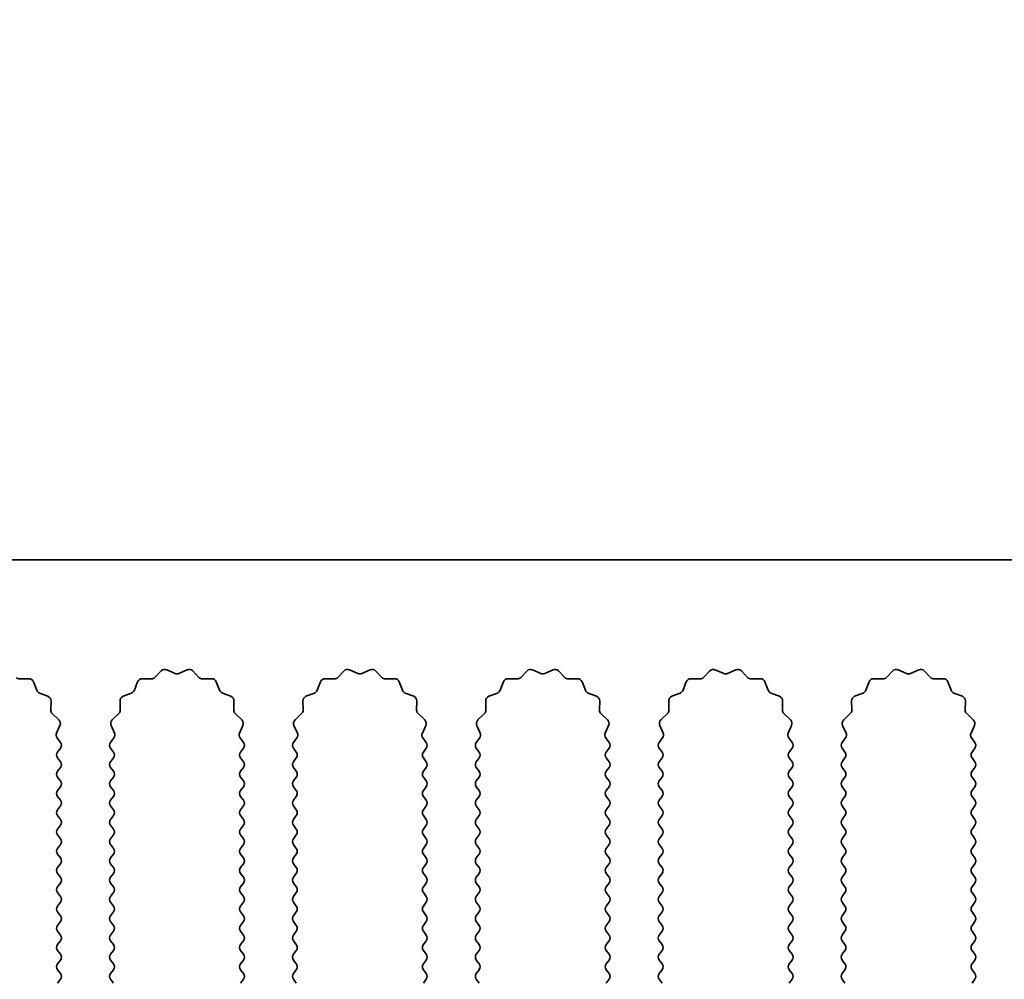
# Model space of a CAD drawing. Units: millimetres. Extents: x 0 to 9815, y 0 to 1686.
# Drawn here: x 4876 to 4917, y 990 to 1030 of the extents above; entities that cross this region are included whole.
import ezdxf

# ---------------------------------------------------------------- set-up
doc = ezdxf.new("R2010")
doc.units = ezdxf.units.MM
doc.header["$LTSCALE"] = 5
doc.layers.get('Defpoints').update_dxf_attribs({"lineweight": 25})
for name, color, linetype, lineweight in [('Dimension (ISO)', 7, 'Continuous', 18), ('Dimension (ISO) @ 1', 7, 'Continuous', 18), ('Visible (ISO)', 7, 'Continuous', 35)]:
    doc.layers.add(name, color=color, linetype=linetype, lineweight=lineweight)
doc.styles.add('Note Text (TK)', font='MS PGothic.ttf')
doc.dimstyles.new('Default - Method 1b (TK)', dxfattribs={"dimscale": 5, "dimtxt": 2.5, "dimasz": 2.5, "dimexe": 1, "dimexo": 1.5, "dimgap": 1, "dimtad": 1, "dimtoh": 1, "dimrnd": 1e-08, "dimdsep": 46, "dimtxsty": 'Note Text (TK)', "dimcen": 0.09, "dimdle": 5, "dimclrd": 100, "dimclre": 100, "dimclrt": 7, "dimadec": 1, "dimazin": 1, "dimtfac": 1, "dimtmove": 0, "dimatfit": 3, "dimfxl": 0, "dimtolj": 1, "dimlwd": -1, "dimlwe": -1, "dimarcsym": 0})

# ---------------------------------------------------------------- blocks, each defined once
blk = doc.blocks.new('_DotSmall')
at = {"color": 0, "linetype": 'ByBlock', "const_width": 0.5}
blk.add_lwpolyline([(-0.0625, 0, 1), (0.0625, 0, 1)], format="xyb", close=True, dxfattribs=at)
blk = doc.blocks.new('*D52')
at = {"layer": 'Defpoints', "color": 0, "transparency": 16777216}
for p in [(4969.36, 1055.369), (4690.36, 1007.369), (4969.36, 1007.369)]:
    blk.add_point(p, dxfattribs=at)
at = {"layer": 'Dimension (ISO)', "color": 100, "transparency": 16777216}
for p, q in [((4690.36, 1013.369), (4690.36, 1059.369)), ((4969.36, 1013.369), (4969.36, 1059.369)), ((4690.36, 1055.369), (4969.36, 1055.369))]:
    blk.add_line(p, q, dxfattribs=at)
at = {"layer": 'Dimension (ISO)', "color": 100, "transparency": 16777216, "xscale": 10, "yscale": 10, "zscale": 10, "rotation": 180}
blk.add_blockref('_DotSmall', (4690.36, 1055.369), dxfattribs=at)
at = {"layer": 'Dimension (ISO)', "color": 100, "transparency": 16777216, "xscale": 10, "yscale": 10, "zscale": 10}
blk.add_blockref('_DotSmall', (4969.36, 1055.369), dxfattribs=at)
at = {"layer": 'Dimension (ISO)', "color": 7, "transparency": 16777216, "insert": (4819.758, 1064.369), "char_height": 10, "attachment_point": 4, "style": 'Note Text (TK)'}
blk.add_mtext('\\A1;279', dxfattribs=at)

msp = doc.modelspace()

# ---------------------------------------------------------------- linework, layer by layer
at = {"layer": 'Visible (ISO)'}
for p, q in [((4969.3602, 1007.369), (4690.3602, 1007.369)), ((4881.9953, 1002.4887), (4882.2572, 1002.7628)), ((4882.4825, 1002.8076), (4882.8295, 1002.6546)), ((4882.9909, 1002.6546), (4883.3378, 1002.8076)), ((4883.5631, 1002.7628), (4883.8251, 1002.4887)), ((4889.5953, 1002.4887), (4889.8572, 1002.7628)), ((4890.0825, 1002.8076), (4890.4295, 1002.6546)), ((4890.5909, 1002.6546), (4890.9378, 1002.8076)), ((4891.1631, 1002.7628), (4891.4251, 1002.4887)), ((4897.1953, 1002.4887), (4897.4572, 1002.7628)), ((4897.6825, 1002.8076), (4898.0295, 1002.6546)), ((4898.1909, 1002.6546), (4898.5378, 1002.8076)), ((4898.7631, 1002.7628), (4899.0251, 1002.4887)), ((4904.7953, 1002.4887), (4905.0572, 1002.7628)), ((4905.2825, 1002.8076), (4905.6295, 1002.6546)), ((4905.7909, 1002.6546), (4906.1378, 1002.8076)), ((4906.3631, 1002.7628), (4906.6251, 1002.4887)), ((4912.3953, 1002.4887), (4912.6572, 1002.7628)), ((4912.8825, 1002.8076), (4913.2295, 1002.6546)), ((4913.3909, 1002.6546), (4913.7378, 1002.8076)), ((4913.9631, 1002.7628), (4914.2251, 1002.4887)), ((4876.3742, 1002.4269), (4876.7533, 1002.4355)), ((4876.9443, 1002.3079), (4877.0814, 1001.9544)), ((4881.139, 1001.9544), (4881.2761, 1002.3079)), ((4881.4671, 1002.4355), (4881.8461, 1002.4269)), ((4883.9742, 1002.4269), (4884.3533, 1002.4355)), ((4884.5443, 1002.3079), (4884.6814, 1001.9544)), ((4888.739, 1001.9544), (4888.8761, 1002.3079)), ((4889.0671, 1002.4355), (4889.4461, 1002.4269)), ((4891.5742, 1002.4269), (4891.9533, 1002.4355)), ((4892.1443, 1002.3079), (4892.2814, 1001.9544)), ((4896.339, 1001.9544), (4896.4761, 1002.3079)), ((4896.6671, 1002.4355), (4897.0461, 1002.4269)), ((4899.1742, 1002.4269), (4899.5533, 1002.4355)), ((4899.7443, 1002.3079), (4899.8814, 1001.9544)), ((4903.939, 1001.9544), (4904.0761, 1002.3079)), ((4904.2671, 1002.4355), (4904.6461, 1002.4269)), ((4906.7742, 1002.4269), (4907.1533, 1002.4355)), ((4907.3443, 1002.3079), (4907.4814, 1001.9544)), ((4911.539, 1001.9544), (4911.6761, 1002.3079)), ((4911.8671, 1002.4355), (4912.2461, 1002.4269)), ((4914.3742, 1002.4269), (4914.7533, 1002.4355)), ((4914.9443, 1002.3079), (4915.0814, 1001.9544)), ((4877.1955, 1001.8402), (4877.5491, 1001.7031)), ((4880.6713, 1001.7031), (4881.0248, 1001.8402)), ((4884.7955, 1001.8402), (4885.1491, 1001.7031)), ((4888.2713, 1001.7031), (4888.6248, 1001.8402)), ((4892.3955, 1001.8402), (4892.7491, 1001.7031)), ((4895.8713, 1001.7031), (4896.2248, 1001.8402)), ((4899.9955, 1001.8402), (4900.3491, 1001.7031)), ((4903.4713, 1001.7031), (4903.8248, 1001.8402)), ((4907.5955, 1001.8402), (4907.9491, 1001.7031)), ((4911.0713, 1001.7031), (4911.4248, 1001.8402)), ((4915.1955, 1001.8402), (4915.5491, 1001.7031)), ((4877.6767, 1001.5121), (4877.6681, 1001.1331)), ((4880.5523, 1001.1331), (4880.5437, 1001.5121)), ((4885.2767, 1001.5121), (4885.2681, 1001.1331)), ((4888.1523, 1001.1331), (4888.1437, 1001.5121)), ((4892.8767, 1001.5121), (4892.8681, 1001.1331)), ((4895.7523, 1001.1331), (4895.7437, 1001.5121)), ((4900.4767, 1001.5121), (4900.4681, 1001.1331)), ((4903.3523, 1001.1331), (4903.3437, 1001.5121)), ((4908.0767, 1001.5121), (4908.0681, 1001.1331)), ((4910.9523, 1001.1331), (4910.9437, 1001.5121)), ((4915.6767, 1001.5121), (4915.6681, 1001.1331)), ((4877.7298, 1000.9839), (4878.004, 1000.722)), ((4880.2164, 1000.722), (4880.4905, 1000.9839)), ((4885.3298, 1000.9839), (4885.604, 1000.722)), ((4887.8164, 1000.722), (4888.0905, 1000.9839)), ((4892.9298, 1000.9839), (4893.204, 1000.722)), ((4895.4164, 1000.722), (4895.6905, 1000.9839)), ((4900.5298, 1000.9839), (4900.804, 1000.722)), ((4903.0164, 1000.722), (4903.2905, 1000.9839)), ((4908.1298, 1000.9839), (4908.404, 1000.722)), ((4910.6164, 1000.722), (4910.8905, 1000.9839)), ((4915.7298, 1000.9839), (4916.004, 1000.722)), ((4878.0488, 1000.4967), (4877.9074, 1000.1761)), ((4880.3129, 1000.1761), (4880.1716, 1000.4967)), ((4885.6488, 1000.4967), (4885.5074, 1000.1761)), ((4887.9129, 1000.1761), (4887.7716, 1000.4967)), ((4893.2488, 1000.4967), (4893.1074, 1000.1761)), ((4895.5129, 1000.1761), (4895.3716, 1000.4967)), ((4900.8488, 1000.4967), (4900.7074, 1000.1761)), ((4903.1129, 1000.1761), (4902.9716, 1000.4967)), ((4908.4488, 1000.4967), (4908.3074, 1000.1761)), ((4910.7129, 1000.1761), (4910.5716, 1000.4967)), ((4916.0488, 1000.4967), (4915.9074, 1000.1761)), ((4877.9304, 999.9754), (4878.0702, 999.789)), ((4880.1502, 999.789), (4880.29, 999.9754)), ((4885.5304, 999.9754), (4885.6702, 999.789)), ((4887.7502, 999.789), (4887.89, 999.9754)), ((4893.1304, 999.9754), (4893.2702, 999.789)), ((4895.3502, 999.789), (4895.49, 999.9754)), ((4900.7304, 999.9754), (4900.8702, 999.789)), ((4902.9502, 999.789), (4903.09, 999.9754)), ((4908.3304, 999.9754), (4908.4702, 999.789)), ((4910.5502, 999.789), (4910.69, 999.9754)), ((4915.9304, 999.9754), (4916.0702, 999.789)), ((4878.0702, 999.549), (4877.9502, 999.389)), ((4880.2702, 999.389), (4880.1502, 999.549)), ((4885.6702, 999.549), (4885.5502, 999.389)), ((4887.8702, 999.389), (4887.7502, 999.549)), ((4893.2702, 999.549), (4893.1502, 999.389)), ((4895.4702, 999.389), (4895.3502, 999.549)), ((4900.8702, 999.549), (4900.7502, 999.389)), ((4903.0702, 999.389), (4902.9502, 999.549)), ((4908.4702, 999.549), (4908.3502, 999.389)), ((4910.6702, 999.389), (4910.5502, 999.549)), ((4916.0702, 999.549), (4915.9502, 999.389)), ((4877.9502, 999.149), (4878.0702, 998.989)), ((4880.1502, 998.989), (4880.2702, 999.149)), ((4885.5502, 999.149), (4885.6702, 998.989)), ((4887.7502, 998.989), (4887.8702, 999.149)), ((4893.1502, 999.149), (4893.2702, 998.989)), ((4895.3502, 998.989), (4895.4702, 999.149)), ((4900.7502, 999.149), (4900.8702, 998.989)), ((4902.9502, 998.989), (4903.0702, 999.149)), ((4908.3502, 999.149), (4908.4702, 998.989)), ((4910.5502, 998.989), (4910.6702, 999.149)), ((4915.9502, 999.149), (4916.0702, 998.989)), ((4878.0702, 998.749), (4877.9502, 998.589)), ((4880.2702, 998.589), (4880.1502, 998.749)), ((4885.6702, 998.749), (4885.5502, 998.589)), ((4887.8702, 998.589), (4887.7502, 998.749)), ((4893.2702, 998.749), (4893.1502, 998.589)), ((4895.4702, 998.589), (4895.3502, 998.749)), ((4900.8702, 998.749), (4900.7502, 998.589)), ((4903.0702, 998.589), (4902.9502, 998.749)), ((4908.4702, 998.749), (4908.3502, 998.589)), ((4910.6702, 998.589), (4910.5502, 998.749)), ((4916.0702, 998.749), (4915.9502, 998.589)), ((4877.9502, 998.349), (4878.0702, 998.189)), ((4880.1502, 998.189), (4880.2702, 998.349)), ((4885.5502, 998.349), (4885.6702, 998.189)), ((4887.7502, 998.189), (4887.8702, 998.349)), ((4893.1502, 998.349), (4893.2702, 998.189)), ((4895.3502, 998.189), (4895.4702, 998.349)), ((4900.7502, 998.349), (4900.8702, 998.189)), ((4902.9502, 998.189), (4903.0702, 998.349)), ((4908.3502, 998.349), (4908.4702, 998.189)), ((4910.5502, 998.189), (4910.6702, 998.349)), ((4915.9502, 998.349), (4916.0702, 998.189)), ((4878.0702, 997.949), (4877.9502, 997.789)), ((4880.2702, 997.789), (4880.1502, 997.949)), ((4885.6702, 997.949), (4885.5502, 997.789)), ((4887.8702, 997.789), (4887.7502, 997.949)), ((4893.2702, 997.949), (4893.1502, 997.789)), ((4895.4702, 997.789), (4895.3502, 997.949)), ((4900.8702, 997.949), (4900.7502, 997.789)), ((4903.0702, 997.789), (4902.9502, 997.949)), ((4908.4702, 997.949), (4908.3502, 997.789)), ((4910.6702, 997.789), (4910.5502, 997.949)), ((4916.0702, 997.949), (4915.9502, 997.789)), ((4877.9502, 997.549), (4878.0702, 997.389)), ((4880.1502, 997.389), (4880.2702, 997.549)), ((4885.5502, 997.549), (4885.6702, 997.389)), ((4887.7502, 997.389), (4887.8702, 997.549)), ((4893.1502, 997.549), (4893.2702, 997.389)), ((4895.3502, 997.389), (4895.4702, 997.549)), ((4900.7502, 997.549), (4900.8702, 997.389)), ((4902.9502, 997.389), (4903.0702, 997.549)), ((4908.3502, 997.549), (4908.4702, 997.389)), ((4910.5502, 997.389), (4910.6702, 997.549)), ((4915.9502, 997.549), (4916.0702, 997.389)), ((4878.0702, 997.149), (4877.9502, 996.989)), ((4877.9502, 996.749), (4878.0702, 996.589)), ((4880.2702, 996.989), (4880.1502, 997.149)), ((4880.1502, 996.589), (4880.2702, 996.749)), ((4885.6702, 997.149), (4885.5502, 996.989)), ((4885.5502, 996.749), (4885.6702, 996.589)), ((4887.8702, 996.989), (4887.7502, 997.149)), ((4887.7502, 996.589), (4887.8702, 996.749)), ((4893.2702, 997.149), (4893.1502, 996.989)), ((4893.1502, 996.749), (4893.2702, 996.589)), ((4895.4702, 996.989), (4895.3502, 997.149)), ((4895.3502, 996.589), (4895.4702, 996.749)), ((4900.8702, 997.149), (4900.7502, 996.989)), ((4900.7502, 996.749), (4900.8702, 996.589)), ((4903.0702, 996.989), (4902.9502, 997.149)), ((4902.9502, 996.589), (4903.0702, 996.749)), ((4908.4702, 997.149), (4908.3502, 996.989)), ((4908.3502, 996.749), (4908.4702, 996.589)), ((4910.6702, 996.989), (4910.5502, 997.149)), ((4910.5502, 996.589), (4910.6702, 996.749)), ((4916.0702, 997.149), (4915.9502, 996.989)), ((4915.9502, 996.749), (4916.0702, 996.589)), ((4878.0702, 996.349), (4877.9502, 996.189)), ((4880.2702, 996.189), (4880.1502, 996.349)), ((4885.6702, 996.349), (4885.5502, 996.189)), ((4887.8702, 996.189), (4887.7502, 996.349)), ((4893.2702, 996.349), (4893.1502, 996.189)), ((4895.4702, 996.189), (4895.3502, 996.349)), ((4900.8702, 996.349), (4900.7502, 996.189)), ((4903.0702, 996.189), (4902.9502, 996.349)), ((4908.4702, 996.349), (4908.3502, 996.189)), ((4910.6702, 996.189), (4910.5502, 996.349)), ((4916.0702, 996.349), (4915.9502, 996.189)), ((4877.9502, 995.949), (4878.0702, 995.789)), ((4880.1502, 995.789), (4880.2702, 995.949)), ((4885.5502, 995.949), (4885.6702, 995.789)), ((4887.7502, 995.789), (4887.8702, 995.949)), ((4893.1502, 995.949), (4893.2702, 995.789)), ((4895.3502, 995.789), (4895.4702, 995.949)), ((4900.7502, 995.949), (4900.8702, 995.789)), ((4902.9502, 995.789), (4903.0702, 995.949)), ((4908.3502, 995.949), (4908.4702, 995.789)), ((4910.5502, 995.789), (4910.6702, 995.949)), ((4915.9502, 995.949), (4916.0702, 995.789)), ((4878.0702, 995.549), (4877.9502, 995.389)), ((4880.2702, 995.389), (4880.1502, 995.549)), ((4885.6702, 995.549), (4885.5502, 995.389)), ((4887.8702, 995.389), (4887.7502, 995.549)), ((4893.2702, 995.549), (4893.1502, 995.389)), ((4895.4702, 995.389), (4895.3502, 995.549)), ((4900.8702, 995.549), (4900.7502, 995.389)), ((4903.0702, 995.389), (4902.9502, 995.549)), ((4908.4702, 995.549), (4908.3502, 995.389)), ((4910.6702, 995.389), (4910.5502, 995.549)), ((4916.0702, 995.549), (4915.9502, 995.389)), ((4877.9502, 995.149), (4878.0702, 994.989)), ((4880.1502, 994.989), (4880.2702, 995.149)), ((4885.5502, 995.149), (4885.6702, 994.989)), ((4887.7502, 994.989), (4887.8702, 995.149)), ((4893.1502, 995.149), (4893.2702, 994.989)), ((4895.3502, 994.989), (4895.4702, 995.149)), ((4900.7502, 995.149), (4900.8702, 994.989)), ((4902.9502, 994.989), (4903.0702, 995.149)), ((4908.3502, 995.149), (4908.4702, 994.989)), ((4910.5502, 994.989), (4910.6702, 995.149)), ((4915.9502, 995.149), (4916.0702, 994.989)), ((4878.0702, 994.749), (4877.9502, 994.589)), ((4880.2702, 994.589), (4880.1502, 994.749)), ((4885.6702, 994.749), (4885.5502, 994.589)), ((4887.8702, 994.589), (4887.7502, 994.749)), ((4893.2702, 994.749), (4893.1502, 994.589)), ((4895.4702, 994.589), (4895.3502, 994.749)), ((4900.8702, 994.749), (4900.7502, 994.589)), ((4903.0702, 994.589), (4902.9502, 994.749)), ((4908.4702, 994.749), (4908.3502, 994.589)), ((4910.6702, 994.589), (4910.5502, 994.749)), ((4916.0702, 994.749), (4915.9502, 994.589)), ((4877.9502, 994.349), (4878.0702, 994.189)), ((4880.1502, 994.189), (4880.2702, 994.349)), ((4885.5502, 994.349), (4885.6702, 994.189)), ((4887.7502, 994.189), (4887.8702, 994.349)), ((4893.1502, 994.349), (4893.2702, 994.189)), ((4895.3502, 994.189), (4895.4702, 994.349)), ((4900.7502, 994.349), (4900.8702, 994.189)), ((4902.9502, 994.189), (4903.0702, 994.349)), ((4908.3502, 994.349), (4908.4702, 994.189)), ((4910.5502, 994.189), (4910.6702, 994.349)), ((4915.9502, 994.349), (4916.0702, 994.189)), ((4878.0702, 993.949), (4877.9502, 993.789)), ((4880.2702, 993.789), (4880.1502, 993.949)), ((4885.6702, 993.949), (4885.5502, 993.789)), ((4887.8702, 993.789), (4887.7502, 993.949)), ((4893.2702, 993.949), (4893.1502, 993.789)), ((4895.4702, 993.789), (4895.3502, 993.949)), ((4900.8702, 993.949), (4900.7502, 993.789)), ((4903.0702, 993.789), (4902.9502, 993.949)), ((4908.4702, 993.949), (4908.3502, 993.789)), ((4910.6702, 993.789), (4910.5502, 993.949)), ((4916.0702, 993.949), (4915.9502, 993.789)), ((4877.9502, 993.549), (4878.0702, 993.389)), ((4880.1502, 993.389), (4880.2702, 993.549)), ((4885.5502, 993.549), (4885.6702, 993.389)), ((4887.7502, 993.389), (4887.8702, 993.549)), ((4893.1502, 993.549), (4893.2702, 993.389)), ((4895.3502, 993.389), (4895.4702, 993.549)), ((4900.7502, 993.549), (4900.8702, 993.389)), ((4902.9502, 993.389), (4903.0702, 993.549)), ((4908.3502, 993.549), (4908.4702, 993.389)), ((4910.5502, 993.389), (4910.6702, 993.549)), ((4915.9502, 993.549), (4916.0702, 993.389)), ((4878.0702, 993.149), (4877.9502, 992.989)), ((4880.2702, 992.989), (4880.1502, 993.149)), ((4885.6702, 993.149), (4885.5502, 992.989)), ((4887.8702, 992.989), (4887.7502, 993.149)), ((4893.2702, 993.149), (4893.1502, 992.989)), ((4895.4702, 992.989), (4895.3502, 993.149)), ((4900.8702, 993.149), (4900.7502, 992.989)), ((4903.0702, 992.989), (4902.9502, 993.149)), ((4908.4702, 993.149), (4908.3502, 992.989)), ((4910.6702, 992.989), (4910.5502, 993.149)), ((4916.0702, 993.149), (4915.9502, 992.989)), ((4877.9502, 992.749), (4878.0702, 992.589)), ((4880.1502, 992.589), (4880.2702, 992.749)), ((4885.5502, 992.749), (4885.6702, 992.589)), ((4887.7502, 992.589), (4887.8702, 992.749)), ((4893.1502, 992.749), (4893.2702, 992.589)), ((4895.3502, 992.589), (4895.4702, 992.749)), ((4900.7502, 992.749), (4900.8702, 992.589)), ((4902.9502, 992.589), (4903.0702, 992.749)), ((4908.3502, 992.749), (4908.4702, 992.589)), ((4910.5502, 992.589), (4910.6702, 992.749)), ((4915.9502, 992.749), (4916.0702, 992.589)), ((4878.0702, 992.349), (4877.9502, 992.189)), ((4880.2702, 992.189), (4880.1502, 992.349)), ((4885.6702, 992.349), (4885.5502, 992.189)), ((4887.8702, 992.189), (4887.7502, 992.349)), ((4893.2702, 992.349), (4893.1502, 992.189)), ((4895.4702, 992.189), (4895.3502, 992.349)), ((4900.8702, 992.349), (4900.7502, 992.189)), ((4903.0702, 992.189), (4902.9502, 992.349)), ((4908.4702, 992.349), (4908.3502, 992.189)), ((4910.6702, 992.189), (4910.5502, 992.349)), ((4916.0702, 992.349), (4915.9502, 992.189)), ((4877.9502, 991.949), (4878.0702, 991.789)), ((4880.1502, 991.789), (4880.2702, 991.949)), ((4885.5502, 991.949), (4885.6702, 991.789)), ((4887.7502, 991.789), (4887.8702, 991.949)), ((4893.1502, 991.949), (4893.2702, 991.789)), ((4895.3502, 991.789), (4895.4702, 991.949)), ((4900.7502, 991.949), (4900.8702, 991.789)), ((4902.9502, 991.789), (4903.0702, 991.949)), ((4908.3502, 991.949), (4908.4702, 991.789)), ((4910.5502, 991.789), (4910.6702, 991.949)), ((4915.9502, 991.949), (4916.0702, 991.789)), ((4878.0702, 991.549), (4877.9502, 991.389)), ((4880.2702, 991.389), (4880.1502, 991.549)), ((4885.6702, 991.549), (4885.5502, 991.389)), ((4887.8702, 991.389), (4887.7502, 991.549)), ((4893.2702, 991.549), (4893.1502, 991.389)), ((4895.4702, 991.389), (4895.3502, 991.549)), ((4900.8702, 991.549), (4900.7502, 991.389)), ((4903.0702, 991.389), (4902.9502, 991.549)), ((4908.4702, 991.549), (4908.3502, 991.389)), ((4910.6702, 991.389), (4910.5502, 991.549)), ((4916.0702, 991.549), (4915.9502, 991.389)), ((4877.9502, 991.149), (4878.0702, 990.989)), ((4880.1502, 990.989), (4880.2702, 991.149)), ((4885.5502, 991.149), (4885.6702, 990.989)), ((4887.7502, 990.989), (4887.8702, 991.149)), ((4893.1502, 991.149), (4893.2702, 990.989)), ((4895.3502, 990.989), (4895.4702, 991.149)), ((4900.7502, 991.149), (4900.8702, 990.989)), ((4902.9502, 990.989), (4903.0702, 991.149)), ((4908.3502, 991.149), (4908.4702, 990.989)), ((4910.5502, 990.989), (4910.6702, 991.149)), ((4915.9502, 991.149), (4916.0702, 990.989)), ((4878.0702, 990.749), (4877.9502, 990.589)), ((4880.2702, 990.589), (4880.1502, 990.749)), ((4885.6702, 990.749), (4885.5502, 990.589)), ((4887.8702, 990.589), (4887.7502, 990.749)), ((4893.2702, 990.749), (4893.1502, 990.589)), ((4895.4702, 990.589), (4895.3502, 990.749)), ((4900.8702, 990.749), (4900.7502, 990.589)), ((4903.0702, 990.589), (4902.9502, 990.749)), ((4908.4702, 990.749), (4908.3502, 990.589)), ((4910.6702, 990.589), (4910.5502, 990.749)), ((4916.0702, 990.749), (4915.9502, 990.589)), ((4877.9502, 990.349), (4878.0702, 990.189)), ((4880.1502, 990.189), (4880.2702, 990.349)), ((4885.5502, 990.349), (4885.6702, 990.189)), ((4887.7502, 990.189), (4887.8702, 990.349)), ((4893.1502, 990.349), (4893.2702, 990.189)), ((4895.3502, 990.189), (4895.4702, 990.349)), ((4900.7502, 990.349), (4900.8702, 990.189)), ((4902.9502, 990.189), (4903.0702, 990.349)), ((4908.3502, 990.349), (4908.4702, 990.189)), ((4910.5502, 990.189), (4910.6702, 990.349)), ((4915.9502, 990.349), (4916.0702, 990.189)), ((4878.0702, 989.949), (4877.9502, 989.789)), ((4880.2702, 989.789), (4880.1502, 989.949)), ((4885.6702, 989.949), (4885.5502, 989.789)), ((4887.8702, 989.789), (4887.7502, 989.949)), ((4893.2702, 989.949), (4893.1502, 989.789)), ((4895.4702, 989.789), (4895.3502, 989.949)), ((4900.8702, 989.949), (4900.7502, 989.789)), ((4903.0702, 989.789), (4902.9502, 989.949)), ((4908.4702, 989.949), (4908.3502, 989.789)), ((4910.6702, 989.789), (4910.5502, 989.949)), ((4916.0702, 989.949), (4915.9502, 989.789))]:
    msp.add_line(p, q, dxfattribs=at)
for centre, start, end in [((4876.3697, 1002.6269), 223.69918, 271.30082), ((4881.8507, 1002.6269), 268.69918, 316.30082), ((4882.4018, 1002.6246), 66.19918, 136.30082), ((4882.9102, 1002.8376), 246.19918, 293.80082), ((4883.4185, 1002.6246), 43.69918, 113.80082), ((4883.9697, 1002.6269), 223.69918, 271.30082), ((4889.4507, 1002.6269), 268.69918, 316.30082), ((4890.0018, 1002.6246), 66.19918, 136.30082), ((4890.5102, 1002.8376), 246.19918, 293.80082), ((4891.0185, 1002.6246), 43.69918, 113.80082), ((4891.5697, 1002.6269), 223.69918, 271.30082), ((4897.0507, 1002.6269), 268.69918, 316.30082), ((4897.6018, 1002.6246), 66.19918, 136.30082), ((4898.1102, 1002.8376), 246.19918, 293.80082), ((4898.6185, 1002.6246), 43.69918, 113.80082), ((4899.1697, 1002.6269), 223.69918, 271.30082), ((4904.6507, 1002.6269), 268.69918, 316.30082), ((4905.2018, 1002.6246), 66.19918, 136.30082), ((4905.7102, 1002.8376), 246.19918, 293.80082), ((4906.2185, 1002.6246), 43.69918, 113.80082), ((4906.7697, 1002.6269), 223.69918, 271.30082), ((4912.2507, 1002.6269), 268.69918, 316.30082), ((4912.8018, 1002.6246), 66.19918, 136.30082), ((4913.3102, 1002.8376), 246.19918, 293.80082), ((4913.8185, 1002.6246), 43.69918, 113.80082), ((4914.3697, 1002.6269), 223.69918, 271.30082), ((4876.7578, 1002.2356), 21.19918, 91.30082), ((4881.4625, 1002.2356), 88.69918, 158.80082), ((4884.3578, 1002.2356), 21.19918, 91.30082), ((4889.0625, 1002.2356), 88.69918, 158.80082), ((4891.9578, 1002.2356), 21.19918, 91.30082), ((4896.6625, 1002.2356), 88.69918, 158.80082), ((4899.5578, 1002.2356), 21.19918, 91.30082), ((4904.2625, 1002.2356), 88.69918, 158.80082), ((4907.1578, 1002.2356), 21.19918, 91.30082), ((4911.8625, 1002.2356), 88.69918, 158.80082), ((4914.7578, 1002.2356), 21.19918, 91.30082), ((4877.2679, 1002.0267), 201.19918, 248.80082), ((4877.4767, 1001.5167), 358.69918, 68.80082), ((4880.7436, 1001.5167), 111.19918, 181.30082), ((4880.9525, 1002.0267), 291.19918, 338.80082), ((4884.8679, 1002.0267), 201.19918, 248.80082), ((4885.0767, 1001.5167), 358.69918, 68.80082), ((4888.3436, 1001.5167), 111.19918, 181.30082), ((4888.5525, 1002.0267), 291.19918, 338.80082), ((4892.4679, 1002.0267), 201.19918, 248.80082), ((4892.6767, 1001.5167), 358.69918, 68.80082), ((4895.9436, 1001.5167), 111.19918, 181.30082), ((4896.1525, 1002.0267), 291.19918, 338.80082), ((4900.0679, 1002.0267), 201.19918, 248.80082), ((4900.2767, 1001.5167), 358.69918, 68.80082), ((4903.5436, 1001.5167), 111.19918, 181.30082), ((4903.7525, 1002.0267), 291.19918, 338.80082), ((4907.6679, 1002.0267), 201.19918, 248.80082), ((4907.8767, 1001.5167), 358.69918, 68.80082), ((4911.1436, 1001.5167), 111.19918, 181.30082), ((4911.3525, 1002.0267), 291.19918, 338.80082), ((4915.2679, 1002.0267), 201.19918, 248.80082), ((4915.4767, 1001.5167), 358.69918, 68.80082), ((4877.868, 1001.1285), 178.69918, 226.30082), ((4880.3523, 1001.1285), 313.69918, 1.30082), ((4885.468, 1001.1285), 178.69918, 226.30082), ((4887.9523, 1001.1285), 313.69918, 1.30082), ((4893.068, 1001.1285), 178.69918, 226.30082), ((4895.5523, 1001.1285), 313.69918, 1.30082), ((4900.668, 1001.1285), 178.69918, 226.30082), ((4903.1523, 1001.1285), 313.69918, 1.30082), ((4908.268, 1001.1285), 178.69918, 226.30082), ((4910.7523, 1001.1285), 313.69918, 1.30082), ((4915.868, 1001.1285), 178.69918, 226.30082), ((4877.8658, 1000.5774), 336.19918, 46.30082), ((4880.3546, 1000.5774), 133.69918, 203.80082), ((4885.4658, 1000.5774), 336.19918, 46.30082), ((4887.9546, 1000.5774), 133.69918, 203.80082), ((4893.0658, 1000.5774), 336.19918, 46.30082), ((4895.5546, 1000.5774), 133.69918, 203.80082), ((4900.6658, 1000.5774), 336.19918, 46.30082), ((4903.1546, 1000.5774), 133.69918, 203.80082), ((4908.2658, 1000.5774), 336.19918, 46.30082), ((4910.7546, 1000.5774), 133.69918, 203.80082), ((4915.8658, 1000.5774), 336.19918, 46.30082), ((4878.0904, 1000.0954), 156.19918, 216.8699), ((4880.13, 1000.0954), 323.1301, 23.80082), ((4885.6904, 1000.0954), 156.19918, 216.8699), ((4887.73, 1000.0954), 323.1301, 23.80082), ((4893.2904, 1000.0954), 156.19918, 216.8699), ((4895.33, 1000.0954), 323.1301, 23.80082), ((4900.8904, 1000.0954), 156.19918, 216.8699), ((4902.93, 1000.0954), 323.1301, 23.80082), ((4908.4904, 1000.0954), 156.19918, 216.8699), ((4910.53, 1000.0954), 323.1301, 23.80082), ((4916.0904, 1000.0954), 156.19918, 216.8699), ((4877.9102, 999.669), 323.1301, 36.8699), ((4880.3102, 999.669), 143.1301, 216.8699), ((4885.5102, 999.669), 323.1301, 36.8699), ((4887.9102, 999.669), 143.1301, 216.8699), ((4893.1102, 999.669), 323.1301, 36.8699), ((4895.5102, 999.669), 143.1301, 216.8699), ((4900.7102, 999.669), 323.1301, 36.8699), ((4903.1102, 999.669), 143.1301, 216.8699), ((4908.3102, 999.669), 323.1301, 36.8699), ((4910.7102, 999.669), 143.1301, 216.8699), ((4915.9102, 999.669), 323.1301, 36.8699), ((4878.1102, 999.269), 143.1301, 216.8699), ((4880.1102, 999.269), 323.1301, 36.8699), ((4885.7102, 999.269), 143.1301, 216.8699), ((4887.7102, 999.269), 323.1301, 36.8699), ((4893.3102, 999.269), 143.1301, 216.8699), ((4895.3102, 999.269), 323.1301, 36.8699), ((4900.9102, 999.269), 143.1301, 216.8699), ((4902.9102, 999.269), 323.1301, 36.8699), ((4908.5102, 999.269), 143.1301, 216.8699), ((4910.5102, 999.269), 323.1301, 36.8699), ((4916.1102, 999.269), 143.1301, 216.8699), ((4877.9102, 998.869), 323.1301, 36.8699), ((4880.3102, 998.869), 143.1301, 216.8699), ((4885.5102, 998.869), 323.1301, 36.8699), ((4887.9102, 998.869), 143.1301, 216.8699), ((4893.1102, 998.869), 323.1301, 36.8699), ((4895.5102, 998.869), 143.1301, 216.8699), ((4900.7102, 998.869), 323.1301, 36.8699), ((4903.1102, 998.869), 143.1301, 216.8699), ((4908.3102, 998.869), 323.1301, 36.8699), ((4910.7102, 998.869), 143.1301, 216.8699), ((4915.9102, 998.869), 323.1301, 36.8699), ((4878.1102, 998.469), 143.1301, 216.8699), ((4880.1102, 998.469), 323.1301, 36.8699), ((4885.7102, 998.469), 143.1301, 216.8699), ((4887.7102, 998.469), 323.1301, 36.8699), ((4893.3102, 998.469), 143.1301, 216.8699), ((4895.3102, 998.469), 323.1301, 36.8699), ((4900.9102, 998.469), 143.1301, 216.8699), ((4902.9102, 998.469), 323.1301, 36.8699), ((4908.5102, 998.469), 143.1301, 216.8699), ((4910.5102, 998.469), 323.1301, 36.8699), ((4916.1102, 998.469), 143.1301, 216.8699), ((4877.9102, 998.069), 323.1301, 36.8699), ((4880.3102, 998.069), 143.1301, 216.8699), ((4885.5102, 998.069), 323.1301, 36.8699), ((4887.9102, 998.069), 143.1301, 216.8699), ((4893.1102, 998.069), 323.1301, 36.8699), ((4895.5102, 998.069), 143.1301, 216.8699), ((4900.7102, 998.069), 323.1301, 36.8699), ((4903.1102, 998.069), 143.1301, 216.8699), ((4908.3102, 998.069), 323.1301, 36.8699), ((4910.7102, 998.069), 143.1301, 216.8699), ((4915.9102, 998.069), 323.1301, 36.8699), ((4878.1102, 997.669), 143.1301, 216.8699), ((4880.1102, 997.669), 323.1301, 36.8699), ((4885.7102, 997.669), 143.1301, 216.8699), ((4887.7102, 997.669), 323.1301, 36.8699), ((4893.3102, 997.669), 143.1301, 216.8699), ((4895.3102, 997.669), 323.1301, 36.8699), ((4900.9102, 997.669), 143.1301, 216.8699), ((4902.9102, 997.669), 323.1301, 36.8699), ((4908.5102, 997.669), 143.1301, 216.8699), ((4910.5102, 997.669), 323.1301, 36.8699), ((4916.1102, 997.669), 143.1301, 216.8699), ((4877.9102, 997.269), 323.1301, 36.8699), ((4880.3102, 997.269), 143.1301, 216.8699), ((4885.5102, 997.269), 323.1301, 36.8699), ((4887.9102, 997.269), 143.1301, 216.8699), ((4893.1102, 997.269), 323.1301, 36.8699), ((4895.5102, 997.269), 143.1301, 216.8699), ((4900.7102, 997.269), 323.1301, 36.8699), ((4903.1102, 997.269), 143.1301, 216.8699), ((4908.3102, 997.269), 323.1301, 36.8699), ((4910.7102, 997.269), 143.1301, 216.8699), ((4915.9102, 997.269), 323.1301, 36.8699), ((4878.1102, 996.869), 143.1301, 216.8699), ((4880.1102, 996.869), 323.1301, 36.8699), ((4885.7102, 996.869), 143.1301, 216.8699), ((4887.7102, 996.869), 323.1301, 36.8699), ((4893.3102, 996.869), 143.1301, 216.8699), ((4895.3102, 996.869), 323.1301, 36.8699), ((4900.9102, 996.869), 143.1301, 216.8699), ((4902.9102, 996.869), 323.1301, 36.8699), ((4908.5102, 996.869), 143.1301, 216.8699), ((4910.5102, 996.869), 323.1301, 36.8699), ((4916.1102, 996.869), 143.1301, 216.8699), ((4877.9102, 996.469), 323.1301, 36.8699), ((4880.3102, 996.469), 143.1301, 216.8699), ((4885.5102, 996.469), 323.1301, 36.8699), ((4887.9102, 996.469), 143.1301, 216.8699), ((4893.1102, 996.469), 323.1301, 36.8699), ((4895.5102, 996.469), 143.1301, 216.8699), ((4900.7102, 996.469), 323.1301, 36.8699), ((4903.1102, 996.469), 143.1301, 216.8699), ((4908.3102, 996.469), 323.1301, 36.8699), ((4910.7102, 996.469), 143.1301, 216.8699), ((4915.9102, 996.469), 323.1301, 36.8699), ((4878.1102, 996.069), 143.1301, 216.8699), ((4880.1102, 996.069), 323.1301, 36.8699), ((4885.7102, 996.069), 143.1301, 216.8699), ((4887.7102, 996.069), 323.1301, 36.8699), ((4893.3102, 996.069), 143.1301, 216.8699), ((4895.3102, 996.069), 323.1301, 36.8699), ((4900.9102, 996.069), 143.1301, 216.8699), ((4902.9102, 996.069), 323.1301, 36.8699), ((4908.5102, 996.069), 143.1301, 216.8699), ((4910.5102, 996.069), 323.1301, 36.8699), ((4916.1102, 996.069), 143.1301, 216.8699), ((4877.9102, 995.669), 323.1301, 36.8699), ((4880.3102, 995.669), 143.1301, 216.8699), ((4885.5102, 995.669), 323.1301, 36.8699), ((4887.9102, 995.669), 143.1301, 216.8699), ((4893.1102, 995.669), 323.1301, 36.8699), ((4895.5102, 995.669), 143.1301, 216.8699), ((4900.7102, 995.669), 323.1301, 36.8699), ((4903.1102, 995.669), 143.1301, 216.8699), ((4908.3102, 995.669), 323.1301, 36.8699), ((4910.7102, 995.669), 143.1301, 216.8699), ((4915.9102, 995.669), 323.1301, 36.8699), ((4878.1102, 995.269), 143.1301, 216.8699), ((4880.1102, 995.269), 323.1301, 36.8699), ((4885.7102, 995.269), 143.1301, 216.8699), ((4887.7102, 995.269), 323.1301, 36.8699), ((4893.3102, 995.269), 143.1301, 216.8699), ((4895.3102, 995.269), 323.1301, 36.8699), ((4900.9102, 995.269), 143.1301, 216.8699), ((4902.9102, 995.269), 323.1301, 36.8699), ((4908.5102, 995.269), 143.1301, 216.8699), ((4910.5102, 995.269), 323.1301, 36.8699), ((4916.1102, 995.269), 143.1301, 216.8699), ((4877.9102, 994.869), 323.1301, 36.8699), ((4880.3102, 994.869), 143.1301, 216.8699), ((4885.5102, 994.869), 323.1301, 36.8699), ((4887.9102, 994.869), 143.1301, 216.8699), ((4893.1102, 994.869), 323.1301, 36.8699), ((4895.5102, 994.869), 143.1301, 216.8699), ((4900.7102, 994.869), 323.1301, 36.8699), ((4903.1102, 994.869), 143.1301, 216.8699), ((4908.3102, 994.869), 323.1301, 36.8699), ((4910.7102, 994.869), 143.1301, 216.8699), ((4915.9102, 994.869), 323.1301, 36.8699), ((4878.1102, 994.469), 143.1301, 216.8699), ((4880.1102, 994.469), 323.1301, 36.8699), ((4885.7102, 994.469), 143.1301, 216.8699), ((4887.7102, 994.469), 323.1301, 36.8699), ((4893.3102, 994.469), 143.1301, 216.8699), ((4895.3102, 994.469), 323.1301, 36.8699), ((4900.9102, 994.469), 143.1301, 216.8699), ((4902.9102, 994.469), 323.1301, 36.8699), ((4908.5102, 994.469), 143.1301, 216.8699), ((4910.5102, 994.469), 323.1301, 36.8699), ((4916.1102, 994.469), 143.1301, 216.8699), ((4877.9102, 994.069), 323.1301, 36.8699), ((4880.3102, 994.069), 143.1301, 216.8699), ((4885.5102, 994.069), 323.1301, 36.8699), ((4887.9102, 994.069), 143.1301, 216.8699), ((4893.1102, 994.069), 323.1301, 36.8699), ((4895.5102, 994.069), 143.1301, 216.8699), ((4900.7102, 994.069), 323.1301, 36.8699), ((4903.1102, 994.069), 143.1301, 216.8699), ((4908.3102, 994.069), 323.1301, 36.8699), ((4910.7102, 994.069), 143.1301, 216.8699), ((4915.9102, 994.069), 323.1301, 36.8699), ((4878.1102, 993.669), 143.1301, 216.8699), ((4880.1102, 993.669), 323.1301, 36.8699), ((4885.7102, 993.669), 143.1301, 216.8699), ((4887.7102, 993.669), 323.1301, 36.8699), ((4893.3102, 993.669), 143.1301, 216.8699), ((4895.3102, 993.669), 323.1301, 36.8699), ((4900.9102, 993.669), 143.1301, 216.8699), ((4902.9102, 993.669), 323.1301, 36.8699), ((4908.5102, 993.669), 143.1301, 216.8699), ((4910.5102, 993.669), 323.1301, 36.8699), ((4916.1102, 993.669), 143.1301, 216.8699), ((4877.9102, 993.269), 323.1301, 36.8699), ((4880.3102, 993.269), 143.1301, 216.8699), ((4885.5102, 993.269), 323.1301, 36.8699), ((4887.9102, 993.269), 143.1301, 216.8699), ((4893.1102, 993.269), 323.1301, 36.8699), ((4895.5102, 993.269), 143.1301, 216.8699), ((4900.7102, 993.269), 323.1301, 36.8699), ((4903.1102, 993.269), 143.1301, 216.8699), ((4908.3102, 993.269), 323.1301, 36.8699), ((4910.7102, 993.269), 143.1301, 216.8699), ((4915.9102, 993.269), 323.1301, 36.8699), ((4878.1102, 992.869), 143.1301, 216.8699), ((4880.1102, 992.869), 323.1301, 36.8699), ((4885.7102, 992.869), 143.1301, 216.8699), ((4887.7102, 992.869), 323.1301, 36.8699), ((4893.3102, 992.869), 143.1301, 216.8699), ((4895.3102, 992.869), 323.1301, 36.8699), ((4900.9102, 992.869), 143.1301, 216.8699), ((4902.9102, 992.869), 323.1301, 36.8699), ((4908.5102, 992.869), 143.1301, 216.8699), ((4910.5102, 992.869), 323.1301, 36.8699), ((4916.1102, 992.869), 143.1301, 216.8699), ((4877.9102, 992.469), 323.1301, 36.8699), ((4880.3102, 992.469), 143.1301, 216.8699), ((4885.5102, 992.469), 323.1301, 36.8699), ((4887.9102, 992.469), 143.1301, 216.8699), ((4893.1102, 992.469), 323.1301, 36.8699), ((4895.5102, 992.469), 143.1301, 216.8699), ((4900.7102, 992.469), 323.1301, 36.8699), ((4903.1102, 992.469), 143.1301, 216.8699), ((4908.3102, 992.469), 323.1301, 36.8699), ((4910.7102, 992.469), 143.1301, 216.8699), ((4915.9102, 992.469), 323.1301, 36.8699), ((4878.1102, 992.069), 143.1301, 216.8699), ((4880.1102, 992.069), 323.1301, 36.8699), ((4885.7102, 992.069), 143.1301, 216.8699), ((4887.7102, 992.069), 323.1301, 36.8699), ((4893.3102, 992.069), 143.1301, 216.8699), ((4895.3102, 992.069), 323.1301, 36.8699), ((4900.9102, 992.069), 143.1301, 216.8699), ((4902.9102, 992.069), 323.1301, 36.8699), ((4908.5102, 992.069), 143.1301, 216.8699), ((4910.5102, 992.069), 323.1301, 36.8699), ((4916.1102, 992.069), 143.1301, 216.8699), ((4877.9102, 991.669), 323.1301, 36.8699), ((4880.3102, 991.669), 143.1301, 216.8699), ((4885.5102, 991.669), 323.1301, 36.8699), ((4887.9102, 991.669), 143.1301, 216.8699), ((4893.1102, 991.669), 323.1301, 36.8699), ((4895.5102, 991.669), 143.1301, 216.8699), ((4900.7102, 991.669), 323.1301, 36.8699), ((4903.1102, 991.669), 143.1301, 216.8699), ((4908.3102, 991.669), 323.1301, 36.8699), ((4910.7102, 991.669), 143.1301, 216.8699), ((4915.9102, 991.669), 323.1301, 36.8699), ((4878.1102, 991.269), 143.1301, 216.8699), ((4880.1102, 991.269), 323.1301, 36.8699), ((4885.7102, 991.269), 143.1301, 216.8699), ((4887.7102, 991.269), 323.1301, 36.8699), ((4893.3102, 991.269), 143.1301, 216.8699), ((4895.3102, 991.269), 323.1301, 36.8699), ((4900.9102, 991.269), 143.1301, 216.8699), ((4902.9102, 991.269), 323.1301, 36.8699), ((4908.5102, 991.269), 143.1301, 216.8699), ((4910.5102, 991.269), 323.1301, 36.8699), ((4916.1102, 991.269), 143.1301, 216.8699), ((4877.9102, 990.869), 323.1301, 36.8699), ((4880.3102, 990.869), 143.1301, 216.8699), ((4885.5102, 990.869), 323.1301, 36.8699), ((4887.9102, 990.869), 143.1301, 216.8699), ((4893.1102, 990.869), 323.1301, 36.8699), ((4895.5102, 990.869), 143.1301, 216.8699), ((4900.7102, 990.869), 323.1301, 36.8699), ((4903.1102, 990.869), 143.1301, 216.8699), ((4908.3102, 990.869), 323.1301, 36.8699), ((4910.7102, 990.869), 143.1301, 216.8699), ((4915.9102, 990.869), 323.1301, 36.8699), ((4878.1102, 990.469), 143.1301, 216.8699), ((4880.1102, 990.469), 323.1301, 36.8699), ((4885.7102, 990.469), 143.1301, 216.8699), ((4887.7102, 990.469), 323.1301, 36.8699), ((4893.3102, 990.469), 143.1301, 216.8699), ((4895.3102, 990.469), 323.1301, 36.8699), ((4900.9102, 990.469), 143.1301, 216.8699), ((4902.9102, 990.469), 323.1301, 36.8699), ((4908.5102, 990.469), 143.1301, 216.8699), ((4910.5102, 990.469), 323.1301, 36.8699), ((4916.1102, 990.469), 143.1301, 216.8699), ((4877.9102, 990.069), 323.1301, 36.8699), ((4880.3102, 990.069), 143.1301, 216.8699), ((4885.5102, 990.069), 323.1301, 36.8699), ((4887.9102, 990.069), 143.1301, 216.8699), ((4893.1102, 990.069), 323.1301, 36.8699), ((4895.5102, 990.069), 143.1301, 216.8699), ((4900.7102, 990.069), 323.1301, 36.8699), ((4903.1102, 990.069), 143.1301, 216.8699), ((4908.3102, 990.069), 323.1301, 36.8699), ((4910.7102, 990.069), 143.1301, 216.8699), ((4915.9102, 990.069), 323.1301, 36.8699)]:
    msp.add_arc(centre, 0.2, start, end, dxfattribs=at)

# ---------------------------------------------------------------- dimensions: what is measured, and where the dimension line sits
at = {"layer": 'Dimension (ISO) @ 1', "color": 100, "true_color": 0x00ff3f}
dim = msp.add_linear_dim(base=(4969.3602, 1055.369), p1=(4690.3602, 1007.369), p2=(4969.3602, 1007.369), angle=180, dimstyle='Default - Method 1b (TK)', override={"dimscale": 1, "dimtxt": 10, "dimasz": 10, "dimexe": 4, "dimexo": 6, "dimgap": 4, "dimtoh": 0, "dimdec": 2, "dimblk1": 'DotSmall', "dimblk2": 'DotSmall', "dimsah": 1, "dimcen": 0.36, "dimdle": 0, "dimtol": 0, "dimlim": 0, "dimtp": 0, "dimtm": 0, "dimtdec": 2, "dimtix": 0, "dimtofl": 0, "dimtmove": 0, "dimatfit": 1}, dxfattribs=at)
dim.commit()
dim.dimension.update_dxf_attribs({"geometry": '*D52', "text_midpoint": (4829.9002, 1055.369), "dimtype": 128})

doc.saveas('drawing.dxf')
